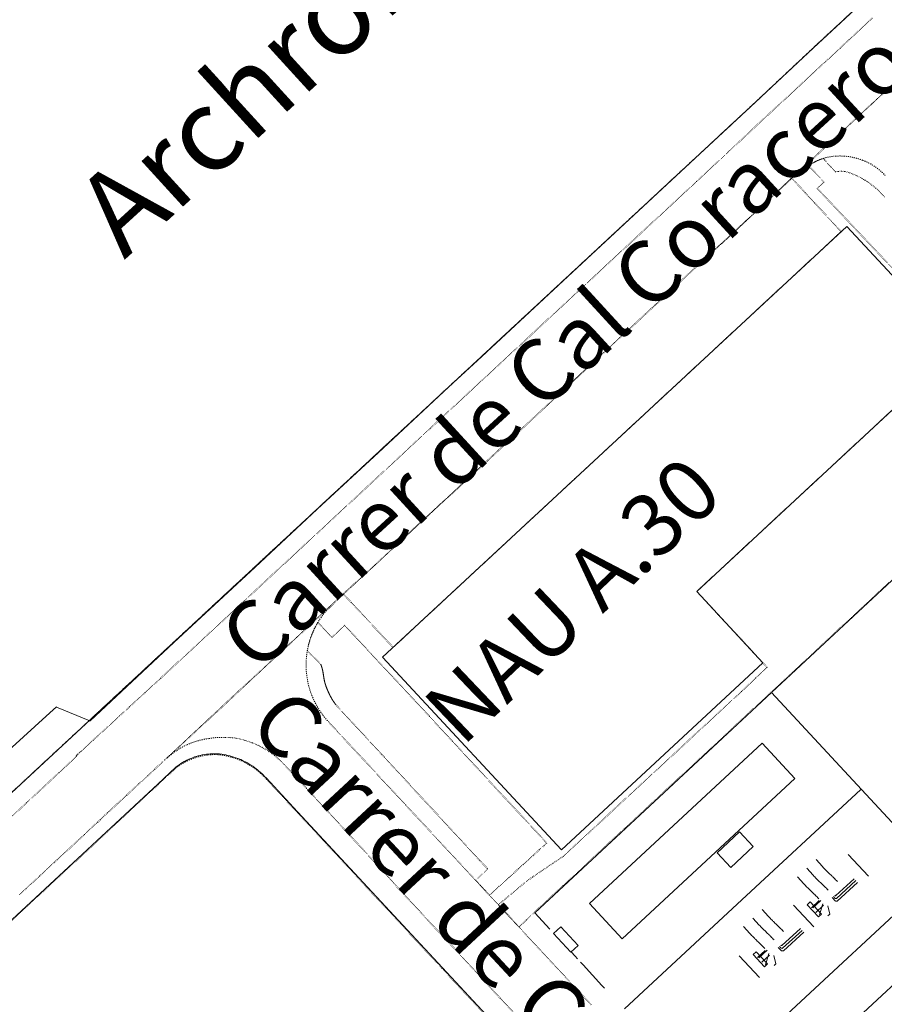
# Model space of a CAD drawing. Units: metres. Extents: x 420711 to 435887, y 4568715 to 4584672.
# Drawn here: x 427100 to 427308, y 4573848 to 4574085 of the extents above; entities that cross this region are included whole.
import ezdxf
from ezdxf.enums import TextEntityAlignment as Align

# ---------------------------------------------------------------- set-up
doc = ezdxf.new("R2010")
doc.units = ezdxf.units.M
doc.header["$MEASUREMENT"] = 0
doc.linetypes.add('DASHDOT', pattern=[1, 0.5, -0.25, 0, -0.25])
doc.linetypes.add('DOT', pattern=[0.25, 0, -0.25])
for name, color, linetype, lineweight in [('ADM_LIMIT_PORT', 4, 'DASHDOT', 0), ('ADM_ZONA_SERVEIS_FORATS', 6, 'Continuous', 0), ('CON_CANONADA', 6, 'Continuous', 0), ('CON_DIPOSIT', 6, 'Continuous', 0), ('CON_EDIFICACIO', 7, 'Continuous', 0), ('CON_TANCA', 1, 'Continuous', 0), ('TOP_ROTULACIO_CARRERS', 7, 'Continuous', 0), ('TOP_ROTULACIO_EDIFICACIONS', 7, 'Continuous', 0), ('TOP_ROTULACIO_ZONA_EXTERIOR_POR', 7, 'Continuous', 0), ('VIA_TRAM', 6, 'DOT', 0), ('VIA_TRAM_MANIOBRA', 6, 'DOT', 0), ('VIA_TRAM_SECUNDARI', 6, 'DOT', 0)]:
    doc.layers.add(name, color=color, linetype=linetype, lineweight=lineweight)
doc.styles.get("Standard").update_dxf_attribs({"font": 'arial.ttf'})

msp = doc.modelspace()

# ---------------------------------------------------------------- linework, layer by layer
at = {"layer": 'ADM_LIMIT_PORT', "linetype": 'DASHDOT'}
msp.add_lwpolyline([(427072.205258, 4573874.782453), (427276.891016, 4574064.839189), (427276.891016, 4574064.839189), (427276.944016, 4574064.888189), (427290.782136, 4574077.900104), (427301.76323, 4574088.087036), (427307.418279, 4574093.351001), (427318.658376, 4574103.851932), (427334.866516, 4574118.954832), (427346.107612, 4574129.408762), (427360.697738, 4574142.962672), (427377.187879, 4574158.25557), (427385.811954, 4574166.340517), (427395.242035, 4574175.088459), (427411.789177, 4574190.473357), (427420.150249, 4574198.302305), (427420.166254, 4574198.934306), (427420.378278, 4574202.053309), (427420.39828, 4574202.347309), (427420.360281, 4574202.38831), (427409.534353, 4574214.08241)], dxfattribs=at)
at = {"layer": 'ADM_ZONA_SERVEIS_FORATS', "linetype": 'Continuous', "flags": 128}
msp.add_lwpolyline([(427409.534353, 4574214.08241), (427420.360281, 4574202.38831), (427420.39828, 4574202.347309), (427420.378278, 4574202.053309), (427420.166254, 4574198.934306), (427420.150249, 4574198.302305), (427411.789177, 4574190.473357), (427395.242035, 4574175.088459), (427385.811954, 4574166.340517), (427377.187879, 4574158.25557), (427360.697738, 4574142.962672), (427346.107612, 4574129.408762), (427334.866516, 4574118.954832), (427318.658376, 4574103.851932), (427307.418279, 4574093.351001), (427301.76323, 4574088.087036), (427290.782136, 4574077.900104), (427276.944016, 4574064.888189), (427276.891016, 4574064.839189), (427072.205258, 4573874.782453)], dxfattribs=at)
at = {"layer": 'CON_CANONADA', "linetype": 'Continuous'}
for p, q in [((427292.19258, 4573872.783781), (427290.325564, 4573871.067792)), ((427290.643564, 4573871.01979), (427292.610581, 4573872.828777)), ((427293.071576, 4573872.047773), (427292.253554, 4573869.331775)), ((427293.222573, 4573871.664771), (427291.355557, 4573869.947783)), ((427279.227469, 4573860.792861), (427277.360453, 4573859.076872)), ((427277.678453, 4573859.02887), (427279.64547, 4573860.837858)), ((427280.257462, 4573859.673851), (427278.390446, 4573857.956863)), ((427280.106465, 4573860.056853), (427279.288443, 4573857.340855))]:
    msp.add_line(p, q, dxfattribs=at)
at = {"layer": 'CON_CANONADA', "linetype": 'Continuous', "flags": 128}
for points in [[(427291.418654, 4573882.638801), (427292.958644, 4573880.964787), (427292.958644, 4573880.964787), (427293.173642, 4573880.731785), (427293.365641, 4573880.530783), (427293.55864, 4573880.330782), (427293.728639, 4573880.16378), (427293.897638, 4573879.995779), (427294.039637, 4573879.856777), (427294.181636, 4573879.718776), (427294.296635, 4573879.607775), (427294.524634, 4573879.386773), (427294.754633, 4573879.166771), (427294.983631, 4573878.946769), (427295.21263, 4573878.726767), (427295.326629, 4573878.615766), (427295.468628, 4573878.476764), (427295.610628, 4573878.338763), (427295.779627, 4573878.170762), (427295.949626, 4573878.00376), (427296.141624, 4573877.802758), (427296.334623, 4573877.602756), (427296.550622, 4573877.369754)], [(427289.179635, 4573880.579815), (427290.719624, 4573878.905801), (427290.719624, 4573878.905801), (427290.934623, 4573878.672799), (427291.126622, 4573878.471797), (427291.319621, 4573878.271796), (427291.48962, 4573878.104794), (427291.658619, 4573877.936792), (427291.800618, 4573877.797791), (427291.942617, 4573877.65979), (427292.057616, 4573877.548789), (427292.285615, 4573877.327787), (427292.515614, 4573877.107785), (427292.744612, 4573876.887783), (427292.973611, 4573876.667781), (427293.08761, 4573876.556779), (427293.229609, 4573876.417778), (427293.371609, 4573876.279777), (427293.540608, 4573876.111775), (427293.710607, 4573875.944774), (427293.902605, 4573875.743772), (427294.095604, 4573875.54377), (427294.311603, 4573875.310768)], [(427286.940616, 4573878.520829), (427288.480605, 4573876.846815), (427288.480605, 4573876.846815), (427288.695604, 4573876.613813), (427288.887603, 4573876.412811), (427289.080601, 4573876.212809), (427289.2506, 4573876.045808), (427289.419599, 4573875.877806), (427289.561599, 4573875.738805), (427289.703598, 4573875.600804), (427289.818597, 4573875.489803), (427290.046596, 4573875.268801), (427290.276594, 4573875.048799), (427290.505593, 4573874.828796), (427290.734592, 4573874.608794), (427290.848591, 4573874.497793), (427290.99059, 4573874.358792), (427291.132589, 4573874.220791), (427291.301588, 4573874.052789), (427291.471587, 4573873.885788), (427291.663586, 4573873.684786), (427291.856585, 4573873.484784), (427292.072584, 4573873.251782)], [(427295.32559, 4573873.499758), (427296.056586, 4573872.704751), (427296.056586, 4573872.704751), (427296.061585, 4573872.698751), (427296.067585, 4573872.694751), (427296.074585, 4573872.689751), (427296.081585, 4573872.685751), (427296.088585, 4573872.682751), (427296.096585, 4573872.680751), (427296.103585, 4573872.678751), (427296.111585, 4573872.678751), (427296.111585, 4573872.678751), (427296.487586, 4573872.662748), (427296.487586, 4573872.662748), (427296.495586, 4573872.662748), (427296.502586, 4573872.663748), (427296.510586, 4573872.664748), (427296.518586, 4573872.667748), (427296.525586, 4573872.670747), (427296.532586, 4573872.674747), (427296.538586, 4573872.679747), (427296.544586, 4573872.684747), (427296.544586, 4573872.684747), (427301.423628, 4573877.170717)], [(427301.02563, 4573877.603721), (427296.362591, 4573873.31675), (427296.362591, 4573873.31675), (427296.356591, 4573873.31175), (427296.350591, 4573873.30775), (427296.343591, 4573873.30375), (427296.33659, 4573873.30075), (427296.32859, 4573873.29775), (427296.32059, 4573873.29675), (427296.31359, 4573873.29575), (427296.30559, 4573873.29575), (427296.30559, 4573873.29575), (427296.06859, 4573873.305752), (427296.06859, 4573873.305752), (427296.06059, 4573873.305752), (427296.05359, 4573873.307752), (427296.04559, 4573873.309752), (427296.03859, 4573873.312752), (427296.03159, 4573873.316752), (427296.02459, 4573873.321752), (427296.01859, 4573873.325752), (427296.01359, 4573873.331752), (427296.01359, 4573873.331752), (427295.614593, 4573873.765756)], [(427295.931596, 4573874.056754), (427295.997595, 4573873.983753), (427295.997595, 4573873.983753), (427296.002595, 4573873.977753), (427296.009595, 4573873.973753), (427296.015595, 4573873.968753), (427296.022595, 4573873.965753), (427296.030595, 4573873.962753), (427296.038595, 4573873.960753), (427296.045595, 4573873.958753), (427296.053595, 4573873.958753), (427296.053595, 4573873.958753), (427296.151595, 4573873.954752), (427296.151595, 4573873.954752), (427296.167595, 4573873.953752), (427296.182595, 4573873.959752), (427296.190595, 4573873.962752), (427296.197595, 4573873.966752), (427296.203595, 4573873.970752), (427296.209595, 4573873.975752), (427296.209595, 4573873.975752), (427300.626633, 4573878.037725)], [(427278.453543, 4573870.647882), (427279.993533, 4573868.973867), (427279.993533, 4573868.973867), (427280.208531, 4573868.740865), (427280.40053, 4573868.539864), (427280.593529, 4573868.339862), (427280.763528, 4573868.17286), (427280.932527, 4573868.004859), (427281.074526, 4573867.865857), (427281.216525, 4573867.727856), (427281.331524, 4573867.616855), (427281.559523, 4573867.395853), (427281.789522, 4573867.175851), (427282.01852, 4573866.955849), (427282.247519, 4573866.735847), (427282.361518, 4573866.624846), (427282.503517, 4573866.485844), (427282.645517, 4573866.347843), (427282.814516, 4573866.179842), (427282.984515, 4573866.01284), (427283.176513, 4573865.811838), (427283.369512, 4573865.611837), (427283.585511, 4573865.378835)], [(427294.274574, 4573871.561763), (427294.73056, 4573869.555756), (427294.290556, 4573869.149759)], [(427276.214524, 4573868.588895), (427277.754513, 4573866.914881), (427277.754513, 4573866.914881), (427277.969512, 4573866.681879), (427278.161511, 4573866.480877), (427278.35451, 4573866.280876), (427278.524509, 4573866.113874), (427278.693508, 4573865.945873), (427278.835507, 4573865.806871), (427278.977506, 4573865.66887), (427279.092505, 4573865.557869), (427279.320504, 4573865.336867), (427279.550503, 4573865.116865), (427279.779501, 4573864.896863), (427280.0085, 4573864.676861), (427280.122499, 4573864.56586), (427280.264498, 4573864.426858), (427280.406498, 4573864.288857), (427280.575497, 4573864.120855), (427280.745496, 4573863.953854), (427280.937494, 4573863.752852), (427281.130493, 4573863.55285), (427281.346492, 4573863.319848)], [(427273.975505, 4573866.529909), (427275.515494, 4573864.855895), (427275.515494, 4573864.855895), (427275.730493, 4573864.622893), (427275.922492, 4573864.421891), (427276.11549, 4573864.221889), (427276.285489, 4573864.054888), (427276.454488, 4573863.886886), (427276.596488, 4573863.747885), (427276.738487, 4573863.609884), (427276.853486, 4573863.498883), (427277.081485, 4573863.277881), (427277.311483, 4573863.057879), (427277.540482, 4573862.837877), (427277.769481, 4573862.617874), (427277.88348, 4573862.506873), (427278.025479, 4573862.367872), (427278.167479, 4573862.229871), (427278.336477, 4573862.061869), (427278.506476, 4573861.894868), (427278.698475, 4573861.693866), (427278.891474, 4573861.493864), (427279.107473, 4573861.260862)], [(427282.360479, 4573861.508838), (427283.091475, 4573860.713831), (427283.091475, 4573860.713831), (427283.096475, 4573860.707831), (427283.102474, 4573860.703831), (427283.109474, 4573860.698831), (427283.116474, 4573860.694831), (427283.123474, 4573860.691831), (427283.131474, 4573860.689831), (427283.138474, 4573860.687831), (427283.146474, 4573860.687831), (427283.146474, 4573860.687831), (427283.522475, 4573860.671828), (427283.522475, 4573860.671828), (427283.530475, 4573860.671828), (427283.537475, 4573860.672828), (427283.545475, 4573860.673828), (427283.553475, 4573860.676828), (427283.560475, 4573860.679828), (427283.567475, 4573860.683828), (427283.573475, 4573860.688828), (427283.579475, 4573860.693827), (427283.579475, 4573860.693827), (427288.458517, 4573865.179797)], [(427288.060519, 4573865.612801), (427283.39748, 4573861.32583), (427283.39748, 4573861.32583), (427283.39148, 4573861.32083), (427283.38548, 4573861.31683), (427283.37848, 4573861.31283), (427283.37148, 4573861.30983), (427283.363479, 4573861.30683), (427283.355479, 4573861.30583), (427283.348479, 4573861.30483), (427283.340479, 4573861.30483), (427283.340479, 4573861.30483), (427283.103479, 4573861.314832), (427283.103479, 4573861.314832), (427283.095479, 4573861.314832), (427283.088479, 4573861.316832), (427283.080479, 4573861.318832), (427283.073479, 4573861.321832), (427283.066479, 4573861.325832), (427283.059479, 4573861.330832), (427283.053479, 4573861.334832), (427283.048479, 4573861.340832), (427283.048479, 4573861.340832), (427282.649482, 4573861.774836)], [(427282.966485, 4573862.065834), (427283.032484, 4573861.992834), (427283.032484, 4573861.992834), (427283.037484, 4573861.986834), (427283.044484, 4573861.982833), (427283.050484, 4573861.977833), (427283.057484, 4573861.974833), (427283.065484, 4573861.971833), (427283.073484, 4573861.969833), (427283.080484, 4573861.967833), (427283.088484, 4573861.967833), (427283.088484, 4573861.967833), (427283.186484, 4573861.963832), (427283.186484, 4573861.963832), (427283.202484, 4573861.962832), (427283.217484, 4573861.968832), (427283.225484, 4573861.971832), (427283.232484, 4573861.975832), (427283.238484, 4573861.979832), (427283.244484, 4573861.984832), (427283.244484, 4573861.984832), (427287.661522, 4573866.046805)], [(427281.309463, 4573859.570843), (427281.765449, 4573857.564836), (427281.325445, 4573857.158839)]]:
    msp.add_lwpolyline(points, dxfattribs=at)
at = {"layer": 'CON_DIPOSIT', "linetype": 'Continuous', "flags": 128}
for points in [[(427292.00055, 4573868.873776), (427289.307568, 4573871.801801), (427290.037575, 4573872.472796), (427292.730556, 4573869.544772), (427292.00055, 4573868.873776)], [(427279.035439, 4573856.882856), (427276.342457, 4573859.810881), (427277.072464, 4573860.481877), (427279.765445, 4573857.553852), (427279.035439, 4573856.882856)]]:
    msp.add_lwpolyline(points, close=True, dxfattribs=at)
at = {"layer": 'CON_EDIFICACIO', "linetype": 'Continuous', "flags": 128}
for points in [[(427337.926541, 4573990.037612), (427328.850463, 4573981.580668), (427315.440552, 4573996.064792), (427262.7381, 4573947.134117), (427278.660994, 4573929.98297), (427230.196578, 4573884.98727), (427187.196864, 4573931.302666), (427298.820822, 4574034.937977), (427325.897642, 4574005.773727), (427324.51363, 4574004.487736), (427337.926541, 4573990.037612)], [(427278.458847, 4573910.667942), (427286.325794, 4573902.16287), (427244.818438, 4573863.598126), (427236.93949, 4573872.103199), (427278.458847, 4573910.667942)], [(427267.66263, 4573884.305984), (427273.030677, 4573889.344951), (427276.318655, 4573885.812921), (427270.951608, 4573880.784954), (427267.66263, 4573884.305984)], [(427272.157255, 4573833.987873), (427310.117581, 4573869.249639), (427318.388526, 4573860.310563), (427280.409199, 4573825.035797), (427272.123254, 4573833.956874), (427272.157255, 4573833.987873)], [(427230.105437, 4573866.466242), (427234.212409, 4573861.999204), (427232.455394, 4573860.380215), (427228.314422, 4573864.847253), (427230.105437, 4573866.466242)]]:
    msp.add_lwpolyline(points, close=True, dxfattribs=at)
at = {"layer": 'CON_TANCA', "linetype": 'Continuous'}
for p, q in [((427357.237602, 4573994.125472), (427280.810943, 4573922.885943)), ((427304.007643, 4573878.6527), (427299.111675, 4573883.906745)), ((427286.032563, 4573871.711826), (427290.92353, 4573866.461781)), ((427233.499389, 4573859.403205), (427232.533395, 4573860.452214)), ((427234.115384, 4573858.7472), (427233.499389, 4573859.403205)), ((427234.79838, 4573858.007194), (427235.406376, 4573857.342188)), ((427272.96045, 4573859.530906), (427277.869418, 4573854.296861)), ((427239.958345, 4573852.405146), (427235.406376, 4573857.342188)), ((427239.958345, 4573852.405146), (427240.574341, 4573851.74914))]:
    msp.add_line(p, q, dxfattribs=at)
at = {"layer": 'CON_TANCA', "linetype": 'Continuous', "flags": 128}
for points in [[(427276.891016, 4574064.839189), (427276.944016, 4574064.888189), (427290.782136, 4574077.900104), (427301.76323, 4574088.087036), (427307.418279, 4574093.351001), (427318.658376, 4574103.851932), (427334.866516, 4574118.954832), (427346.107612, 4574129.408762), (427360.697738, 4574142.962672), (427377.187879, 4574158.25557), (427385.811954, 4574166.340517), (427395.242035, 4574175.088459), (427411.789177, 4574190.473357), (427420.150249, 4574198.302305), (427420.166254, 4574198.934306), (427420.378278, 4574202.053309), (427420.39828, 4574202.347309), (427420.360281, 4574202.38831), (427409.534353, 4574214.08241)], [(427272.532978, 4574060.793216), (427231.729628, 4574022.869468), (427211.11945, 4574003.681595), (427203.173382, 4573996.310644), (427194.607308, 4573988.346697), (427186.235236, 4573980.565749), (427171.52911, 4573966.903839), (427156.562981, 4573952.988932), (427137.067814, 4573934.867052), (427116.92264, 4573916.055176), (427116.87564, 4573916.011177), (427108.867653, 4573919.342242), (427108.808653, 4573919.367243), (427107.26664, 4573917.966253), (427097.299556, 4573908.896314)], [(427227.468429, 4573865.915261), (427223.818453, 4573869.871295), (427256.00773, 4573899.817096), (427280.724943, 4573922.803944), (427302.357799, 4573899.532744)], [(427246.996017, 4573807.770024), (427166.74455, 4573894.132765), (427159.2106, 4573902.275834), (427158.872603, 4573902.643838), (427158.524605, 4573903.002841), (427158.165607, 4573903.351844), (427157.797609, 4573903.689847), (427157.420611, 4573904.017851), (427157.033613, 4573904.333854), (427156.808614, 4573904.510856), (427156.408615, 4573904.80986), (427155.999617, 4573905.097863), (427155.582618, 4573905.373867), (427155.15862, 4573905.63887), (427154.727621, 4573905.890874), (427154.288622, 4573906.129878), (427154.034623, 4573906.26188), (427153.585624, 4573906.481884), (427153.130624, 4573906.688887), (427152.669625, 4573906.883891), (427152.203626, 4573907.064895), (427151.732626, 4573907.232899), (427151.256627, 4573907.386903), (427150.982627, 4573907.467905), (427150.501627, 4573907.600909), (427150.015627, 4573907.720913), (427149.526628, 4573907.825916), (427149.035627, 4573907.91792), (427148.541627, 4573907.995924), (427148.045627, 4573908.058928), (427147.761627, 4573908.08893), (427147.262626, 4573908.110934), (427146.762626, 4573908.116938), (427146.262625, 4573908.104942), (427145.762624, 4573908.076945), (427145.264623, 4573908.032949), (427144.858622, 4573907.983952), (427144.36362, 4573907.909956), (427143.872619, 4573907.818959), (427143.384617, 4573907.712963), (427142.899616, 4573907.589966), (427142.418614, 4573907.45097), (427142.029612, 4573907.324973), (427141.55861, 4573907.156976), (427141.093608, 4573906.973979), (427140.634606, 4573906.776982), (427140.181604, 4573906.562985), (427139.737601, 4573906.333988), (427139.5566, 4573906.23599), (427139.122598, 4573905.987993), (427138.698595, 4573905.723995), (427138.281592, 4573905.447998), (427137.478586, 4573904.853003), (427133.162549, 4573900.80703), (427067.572986, 4573839.863435)], [(427245.415311, 4573846.754096), (427252.208369, 4573853.071054), (427272.467543, 4573871.906929), (427302.197799, 4573899.544745)], [(427302.357799, 4573899.532744), (427334.717584, 4573864.666446), (427333.597574, 4573863.596452)]]:
    msp.add_lwpolyline(points, dxfattribs=at)
at = {"layer": 'VIA_TRAM', "linetype": 'DOT'}
msp.add_lwpolyline([(427092.186196, 4573862.534282), (427133.257548, 4573900.704029), (427137.607586, 4573904.713002), (427138.415591, 4573905.300997), (427138.834594, 4573905.573994), (427139.261597, 4573905.833991), (427139.697599, 4573906.078988), (427139.8796, 4573906.174987), (427140.325603, 4573906.399984), (427140.779605, 4573906.609981), (427141.240607, 4573906.803978), (427141.707609, 4573906.982974), (427142.179611, 4573907.146971), (427142.569613, 4573907.268968), (427143.051614, 4573907.403965), (427143.537616, 4573907.522961), (427144.026618, 4573907.624958), (427144.518619, 4573907.711954), (427145.01362, 4573907.781951), (427145.420621, 4573907.826948), (427145.918622, 4573907.866944), (427146.418623, 4573907.89094), (427146.918624, 4573907.897936), (427147.418625, 4573907.887933), (427147.917625, 4573907.861929), (427148.201626, 4573907.829926), (427148.696626, 4573907.761923), (427149.190626, 4573907.679919), (427149.680626, 4573907.583915), (427150.168626, 4573907.474911), (427150.653626, 4573907.350907), (427151.133625, 4573907.213903), (427151.406625, 4573907.129901), (427151.881625, 4573906.971897), (427152.350624, 4573906.799893), (427152.815623, 4573906.61489), (427153.274623, 4573906.416886), (427153.727622, 4573906.205882), (427154.174621, 4573905.981878), (427154.42762, 4573905.847876), (427154.864619, 4573905.604873), (427155.293618, 4573905.348869), (427155.715616, 4573905.080865), (427156.130615, 4573904.800862), (427156.536613, 4573904.509858), (427156.934611, 4573904.206855), (427157.15761, 4573904.028853), (427157.541609, 4573903.708849), (427157.916607, 4573903.377846), (427158.281605, 4573903.036843), (427158.637602, 4573902.684839), (427158.9826, 4573902.322836), (427159.317598, 4573901.951833), (427172.018514, 4573888.280716), (427177.985474, 4573881.847661), (427187.62241, 4573871.496572), (427201.522317, 4573856.505444), (427211.343252, 4573845.942353)], dxfattribs=at)
at = {"layer": 'VIA_TRAM_MANIOBRA', "linetype": 'DOT'}
for points in [[(427316.636717, 4574017.556816), (427291.693881, 4574044.098045), (427293.332895, 4574045.566035), (427289.627919, 4574049.517069), (427289.627919, 4574049.517069), (427289.589919, 4574049.558069), (427289.817921, 4574049.697068), (427290.041922, 4574049.829066), (427290.217923, 4574049.932065), (427290.442924, 4574050.060064), (427290.680926, 4574050.193062), (427291.030928, 4574050.38206), (427291.216929, 4574050.480059), (427291.44693, 4574050.597057), (427291.662931, 4574050.698055), (427291.899932, 4574050.808054), (427292.142933, 4574050.909052), (427292.360934, 4574051.000051), (427292.577935, 4574051.081049), (427292.829936, 4574051.174047), (427293.117937, 4574051.267045), (427293.516935, 4574050.838042), (427293.984932, 4574050.334037), (427295.081924, 4574049.152027), (427296.109918, 4574048.044018), (427296.78492, 4574048.169013), (427297.519921, 4574048.207007), (427298.502922, 4574048.125), (427299.560921, 4574047.810991), (427301.406918, 4574047.036976), (427301.712917, 4574046.875973), (427301.996917, 4574046.725971), (427302.542915, 4574046.436966), (427302.864914, 4574046.249964), (427303.062914, 4574046.134962), (427303.249913, 4574046.02696), (427303.692912, 4574045.743957), (427304.22691, 4574045.356952), (427304.873907, 4574044.886946), (427305.821903, 4574044.118938), (427306.088901, 4574043.901936), (427306.118901, 4574043.877935), (427307.925889, 4574041.929919)], [(427308.941187, 4573949.25677), (427299.038101, 4573940.025831), (427294.698064, 4573935.979858), (427284.762979, 4573926.718919), (427277.100913, 4573919.582966), (427269.237845, 4573912.271015), (427261.309777, 4573904.899064), (427252.823704, 4573897.008116), (427245.289639, 4573890.003163), (427236.12656, 4573881.482219), (427230.566512, 4573876.312254), (427227.245484, 4573873.224274), (427225.150466, 4573871.275287), (427223.648453, 4573869.879296), (427221.746437, 4573868.095308), (427219.992421, 4573866.451319), (427216.698443, 4573870.012349), (427216.059448, 4573870.703355), (427215.504451, 4573871.30236), (427215.049454, 4573871.795364), (427215.084455, 4573871.824364), (427221.732507, 4573877.357322), (427223.321518, 4573878.498312), (427230.629567, 4573883.417264), (427237.769628, 4573890.02022), (427246.497702, 4573898.105166), (427255.721781, 4573906.615109), (427264.454856, 4573914.700055), (427273.534934, 4573923.103999), (427276.977964, 4573926.378978), (427279.683987, 4573928.876961), (427278.689994, 4573929.95197), (427278.660994, 4573929.98297), (427278.021998, 4573930.670976), (427275.066018, 4573933.855004), (427269.275056, 4573940.093057), (427265.296083, 4573944.379094), (427262.7381, 4573947.134117), (427287.27131, 4573969.911966), (427309.460501, 4573990.510829)]]:
    msp.add_lwpolyline(points, dxfattribs=at)
for points in [[(427177.797965, 4573946.517761), (427177.984967, 4573946.70576), (427178.020967, 4573946.741759), (427185.806033, 4573953.863711), (427192.813094, 4573960.445668), (427198.442142, 4573965.662633), (427208.972232, 4573975.376568), (427219.340321, 4573985.002504), (427229.192405, 4573994.122443), (427238.823488, 4574003.115384), (427252.017601, 4574015.327302), (427263.346699, 4574025.871233), (427273.302784, 4574035.050171), (427285.480889, 4574046.432096), (427285.58389, 4574046.527095), (427286.328885, 4574045.721088), (427288.843868, 4574043.002065), (427291.142853, 4574040.514044), (427297.463811, 4574033.677986), (427288.758736, 4574025.596039), (427279.152653, 4574016.677099), (427270.521579, 4574008.664152), (427259.765487, 4573998.677218), (427250.280405, 4573989.872277), (427241.937334, 4573982.125328), (427233.288259, 4573974.095382), (427222.502167, 4573964.080448), (427214.258096, 4573956.427499), (427204.130009, 4573947.023562), (427192.679911, 4573936.393633), (427189.757886, 4573933.681651), (427181.421941, 4573942.628727), (427179.664952, 4573944.514744), (427178.50396, 4573945.759754), (427177.797965, 4573946.517761)], [(427169.139848, 4573932.933806), (427169.222852, 4573933.390806), (427169.43986, 4573934.364806), (427169.673866, 4573935.186805), (427170.029875, 4573936.262804), (427170.373882, 4573937.141803), (427170.81389, 4573938.122801), (427171.301898, 4573939.067799), (427171.608903, 4573939.607797), (427171.663904, 4573939.695797), (427171.740903, 4573939.611796), (427175.029881, 4573936.052766), (427178.083908, 4573939.002747), (427183.641871, 4573933.044696), (427192.215815, 4573923.863617), (427198.474773, 4573917.099559), (427204.024736, 4573911.102508), (427209.239701, 4573905.46846), (427214.007669, 4573900.315416), (427219.019636, 4573894.900369), (427223.810604, 4573889.722325), (427226.677585, 4573886.624299), (427226.06058, 4573886.061303), (427224.87457, 4573884.98031), (427223.393557, 4573883.629319), (427222.179547, 4573882.522327), (427220.984537, 4573881.433334), (427219.834527, 4573880.384341), (427218.751518, 4573879.396348), (427217.601508, 4573878.347355), (427216.309497, 4573877.170363), (427215.209488, 4573876.16737), (427214.413481, 4573875.441375), (427212.923468, 4573874.082384), (427210.627484, 4573876.551405), (427209.589491, 4573877.664415), (427212.467516, 4573880.398397), (427212.336517, 4573880.550398), (427210.523529, 4573882.512415), (427187.585682, 4573907.332627), (427186.956686, 4573908.013633), (427176.043759, 4573919.822733), (427176.02476, 4573919.846734), (427176.00576, 4573919.870734), (427175.98776, 4573919.895734), (427175.96876, 4573919.919734), (427175.94976, 4573919.943734), (427175.93176, 4573919.968735), (427175.91276, 4573919.992735), (427175.894761, 4573920.016735), (427175.875761, 4573920.041735), (427175.857761, 4573920.065735), (427175.839761, 4573920.090735), (427175.820761, 4573920.114736), (427175.802761, 4573920.139736), (427175.784762, 4573920.163736), (427175.766762, 4573920.188736), (427175.748762, 4573920.213736), (427175.730762, 4573920.237737), (427175.712762, 4573920.262737), (427175.694762, 4573920.287737), (427175.676763, 4573920.312737), (427175.658763, 4573920.337737), (427175.641763, 4573920.361737), (427175.623763, 4573920.386738), (427175.605763, 4573920.411738), (427175.588763, 4573920.436738), (427175.570763, 4573920.461738), (427175.553764, 4573920.486738), (427175.536764, 4573920.511738), (427175.518764, 4573920.536739), (427175.501764, 4573920.562739), (427175.484764, 4573920.587739), (427175.467764, 4573920.612739), (427175.450765, 4573920.637739), (427175.433765, 4573920.663739), (427175.416765, 4573920.68874), (427175.399765, 4573920.71374), (427175.382765, 4573920.73974), (427175.365765, 4573920.76474), (427175.349766, 4573920.79074), (427175.332766, 4573920.81574), (427175.315766, 4573920.841741), (427175.299766, 4573920.866741), (427175.283766, 4573920.892741), (427175.266766, 4573920.918741), (427175.250767, 4573920.943741), (427175.234767, 4573920.969741), (427175.217767, 4573920.995742), (427175.201767, 4573921.021742), (427175.185767, 4573921.047742), (427175.169768, 4573921.073742), (427175.153768, 4573921.099742), (427175.137768, 4573921.125742), (427175.121768, 4573921.151743), (427175.106768, 4573921.177743), (427175.090768, 4573921.203743), (427175.074769, 4573921.229743), (427175.059769, 4573921.256743), (427175.043769, 4573921.282743), (427175.028769, 4573921.308743), (427175.012769, 4573921.335744), (427174.997769, 4573921.361744), (427174.98277, 4573921.388744), (427174.96677, 4573921.414744), (427174.95177, 4573921.441744), (427174.93677, 4573921.467744), (427174.92177, 4573921.494745), (427174.906771, 4573921.520745), (427174.891771, 4573921.547745), (427174.876771, 4573921.574745), (427174.861771, 4573921.600745), (427174.846771, 4573921.627745), (427174.832771, 4573921.654745), (427174.817772, 4573921.681746), (427174.802772, 4573921.708746), (427174.788772, 4573921.735746), (427174.773772, 4573921.761746), (427174.759772, 4573921.788746), (427174.744773, 4573921.815746), (427174.730773, 4573921.842747), (427174.716773, 4573921.869747), (427174.701773, 4573921.896747), (427174.687773, 4573921.924747), (427174.673773, 4573921.951747), (427174.659774, 4573921.978747), (427174.645774, 4573922.005747), (427174.631774, 4573922.032748), (427174.617774, 4573922.060748), (427174.603774, 4573922.087748), (427174.589775, 4573922.114748), (427174.575775, 4573922.141748), (427174.562775, 4573922.169748), (427174.548775, 4573922.196748), (427174.534775, 4573922.224749), (427174.520775, 4573922.251749), (427174.507776, 4573922.278749), (427174.493776, 4573922.306749), (427174.480776, 4573922.333749), (427174.466776, 4573922.361749), (427174.453776, 4573922.389749), (427174.439777, 4573922.41675), (427174.426777, 4573922.44475), (427174.413777, 4573922.47175), (427174.399777, 4573922.49975), (427174.386777, 4573922.52775), (427174.373778, 4573922.55475), (427174.360778, 4573922.58275), (427174.347778, 4573922.610751), (427174.334778, 4573922.638751), (427174.321778, 4573922.665751), (427174.308779, 4573922.693751), (427174.295779, 4573922.721751), (427174.282779, 4573922.749751), (427174.269779, 4573922.777751), (427174.256779, 4573922.804752), (427174.243779, 4573922.832752), (427174.23078, 4573922.860752), (427174.21878, 4573922.888752), (427174.20578, 4573922.916752), (427174.19278, 4573922.944752), (427174.17978, 4573922.972752), (427174.167781, 4573923.000753), (427174.154781, 4573923.028753), (427174.142781, 4573923.056753), (427174.131781, 4573923.080753), (427174.120781, 4573923.104753), (427174.109782, 4573923.128753), (427174.099782, 4573923.152753), (427174.088782, 4573923.176753), (427174.078782, 4573923.200754), (427174.067782, 4573923.224754), (427174.057782, 4573923.248754), (427174.046783, 4573923.272754), (427174.036783, 4573923.296754), (427174.025783, 4573923.320754), (427174.015783, 4573923.344754), (427174.004783, 4573923.368754), (427173.994783, 4573923.392754), (427173.984784, 4573923.416755), (427173.973784, 4573923.440755), (427173.963784, 4573923.464755), (427173.953784, 4573923.488755), (427173.942784, 4573923.512755), (427173.932784, 4573923.536755), (427173.922785, 4573923.561755), (427173.912785, 4573923.585755), (427173.902785, 4573923.609756), (427173.892785, 4573923.633756), (427173.882785, 4573923.657756), (427173.872785, 4573923.682756), (427173.862786, 4573923.706756), (427173.852786, 4573923.730756), (427173.842786, 4573923.754756), (427173.832786, 4573923.778756), (427173.822786, 4573923.803756), (427173.813786, 4573923.827757), (427173.803787, 4573923.851757), (427173.793787, 4573923.876757), (427173.784787, 4573923.900757), (427173.774787, 4573923.924757), (427173.764787, 4573923.949757), (427173.755787, 4573923.973757), (427173.745788, 4573923.997757), (427173.736788, 4573924.022757), (427173.727788, 4573924.046757), (427173.717788, 4573924.071758), (427173.708788, 4573924.095758), (427173.699788, 4573924.120758), (427173.690789, 4573924.144758), (427173.680789, 4573924.169758), (427173.671789, 4573924.193758), (427173.662789, 4573924.218758), (427173.653789, 4573924.242758), (427173.644789, 4573924.267758), (427173.63579, 4573924.291759), (427173.62679, 4573924.316759), (427173.61879, 4573924.340759), (427173.60979, 4573924.365759), (427173.60079, 4573924.390759), (427173.59179, 4573924.414759), (427173.583791, 4573924.439759), (427173.574791, 4573924.464759), (427173.566791, 4573924.488759), (427173.557791, 4573924.513759), (427173.549791, 4573924.53876), (427173.540792, 4573924.56376), (427173.532792, 4573924.58776), (427173.524792, 4573924.61276), (427173.516792, 4573924.63776), (427173.508792, 4573924.66276), (427173.500792, 4573924.68676), (427173.492793, 4573924.71176), (427173.484793, 4573924.73676), (427173.476793, 4573924.76176), (427173.468793, 4573924.786761), (427173.460793, 4573924.811761), (427173.452793, 4573924.836761), (427173.445794, 4573924.861761), (427173.437794, 4573924.886761), (427173.430794, 4573924.911761), (427173.422794, 4573924.935761), (427173.415794, 4573924.960761), (427173.407795, 4573924.986761), (427173.400795, 4573925.011761), (427173.393795, 4573925.036762), (427173.386795, 4573925.061762), (427173.379795, 4573925.086762), (427173.372795, 4573925.111762), (427173.365796, 4573925.136762), (427173.358796, 4573925.161762), (427173.351796, 4573925.186762), (427173.344796, 4573925.211762), (427173.338796, 4573925.237762), (427173.331797, 4573925.262762), (427173.325797, 4573925.287762), (427173.318797, 4573925.312763), (427173.312797, 4573925.338763), (427173.306797, 4573925.363763), (427173.299797, 4573925.388763), (427173.293798, 4573925.413763), (427173.286798, 4573925.446763), (427173.278798, 4573925.478763), (427173.270798, 4573925.510763), (427173.263799, 4573925.542763), (427173.256799, 4573925.575763), (427173.249799, 4573925.607764), (427173.242799, 4573925.639764), (427173.235799, 4573925.672764), (427173.2288, 4573925.704764), (427173.2218, 4573925.736764), (427173.2158, 4573925.769764), (427173.2088, 4573925.801764), (427173.201801, 4573925.834764), (427173.195801, 4573925.866764), (427173.189801, 4573925.899764), (427173.183801, 4573925.931765), (427173.176802, 4573925.964765), (427173.170802, 4573925.996765), (427173.164802, 4573926.029765), (427173.158802, 4573926.062765), (427173.153803, 4573926.094765), (427173.147803, 4573926.127765), (427173.141803, 4573926.159765), (427173.135803, 4573926.192765), (427173.130804, 4573926.225765), (427173.124804, 4573926.257765), (427173.119804, 4573926.290766), (427173.113804, 4573926.323766), (427173.108804, 4573926.356766), (427173.103805, 4573926.388766), (427173.097805, 4573926.421766), (427173.092805, 4573926.454766), (427173.087805, 4573926.487766), (427173.082806, 4573926.519766), (427173.076806, 4573926.552766), (427173.071806, 4573926.585766), (427173.066806, 4573926.618766), (427173.061807, 4573926.651767), (427173.056807, 4573926.683767), (427173.051807, 4573926.716767), (427173.046807, 4573926.749767), (427173.041808, 4573926.782767), (427173.036808, 4573926.815767), (427173.031808, 4573926.848767), (427173.026808, 4573926.880767), (427173.021809, 4573926.913767), (427173.016809, 4573926.946767), (427173.011809, 4573926.979767), (427173.006809, 4573927.012767), (427173.00181, 4573927.045768), (427172.99681, 4573927.077768), (427172.99181, 4573927.110768), (427172.98681, 4573927.143768), (427172.980811, 4573927.176768), (427172.975811, 4573927.209768), (427172.970811, 4573927.241768), (427172.965811, 4573927.274768), (427172.960811, 4573927.307768), (427172.955812, 4573927.340768), (427172.949812, 4573927.373768), (427172.944812, 4573927.405769), (427172.939812, 4573927.438769), (427172.934813, 4573927.471769), (427172.928813, 4573927.504769), (427172.923813, 4573927.536769), (427172.917813, 4573927.569769), (427172.912814, 4573927.602769), (427172.906814, 4573927.634769), (427172.900814, 4573927.667769), (427172.895814, 4573927.700769), (427172.889815, 4573927.732769), (427172.883815, 4573927.76577), (427172.877815, 4573927.79877), (427172.871815, 4573927.83077), (427172.865816, 4573927.86377), (427172.859816, 4573927.89577), (427172.853816, 4573927.92877), (427172.847816, 4573927.96077), (427172.840817, 4573927.99377), (427172.834817, 4573928.02577), (427172.827817, 4573928.05877), (427172.821817, 4573928.090771), (427172.814817, 4573928.122771), (427172.807818, 4573928.155771), (427172.800818, 4573928.187771), (427172.793818, 4573928.219771), (427172.786818, 4573928.252771), (427172.779819, 4573928.284771), (427172.771819, 4573928.316771), (427172.764819, 4573928.348771), (427172.756819, 4573928.381771), (427172.74982, 4573928.413772), (427172.74182, 4573928.445772), (427172.73382, 4573928.477772), (427172.72582, 4573928.509772), (427172.71782, 4573928.541772), (427172.709821, 4573928.573772), (427172.700821, 4573928.605772), (427172.692821, 4573928.637772), (427172.683821, 4573928.669772), (427172.677822, 4573928.692773), (427172.670822, 4573928.715773), (427172.664822, 4573928.738773), (427172.657822, 4573928.761773), (427172.650822, 4573928.784773), (427172.644822, 4573928.807773), (427172.637823, 4573928.830773), (427172.630823, 4573928.853773), (427172.623823, 4573928.876773), (427172.616823, 4573928.899773), (427172.609823, 4573928.922773), (427172.602823, 4573928.944773), (427172.595824, 4573928.967774), (427172.588824, 4573928.990774), (427172.580824, 4573929.013774), (427172.573824, 4573929.036774), (427172.566824, 4573929.059774), (427172.558824, 4573929.081774), (427172.551825, 4573929.104774), (427172.543825, 4573929.127774), (427172.536825, 4573929.150774), (427172.528825, 4573929.172774), (427172.521825, 4573929.195774), (427172.513825, 4573929.218775), (427172.505825, 4573929.241775), (427172.497826, 4573929.263775), (427172.490826, 4573929.286775), (427172.482826, 4573929.309775), (427172.474826, 4573929.331775), (427172.466826, 4573929.354775), (427172.458826, 4573929.377775), (427172.450827, 4573929.400775), (427172.442827, 4573929.422775), (427172.434827, 4573929.445776), (427172.426827, 4573929.467776), (427172.418827, 4573929.490776), (427172.410827, 4573929.513776), (427172.402828, 4573929.535776), (427172.394828, 4573929.558776), (427172.386828, 4573929.581776), (427172.378828, 4573929.603776), (427169.449846, 4573932.556803), (427169.129848, 4573932.878806), (427169.139848, 4573932.933806)]]:
    msp.add_lwpolyline(points, close=True, dxfattribs=at)
at = {"layer": 'VIA_TRAM_SECUNDARI', "linetype": 'DOT'}
for points in [[(427094.866409, 4573890.062304), (427101.599466, 4573896.277262), (427109.503534, 4573903.619214), (427113.520569, 4573907.351189), (427113.70657, 4573907.523188), (427113.523571, 4573907.680189), (427113.566571, 4573907.696189), (427113.728573, 4573907.826188), (427113.782573, 4573907.868188), (427113.985575, 4573908.043186), (427114.178576, 4573908.210185), (427114.395578, 4573908.396184), (427114.571579, 4573908.548183), (427114.744581, 4573908.696182), (427114.964583, 4573908.89918), (427116.250594, 4573910.091172), (427117.641605, 4573911.363164), (427120.942634, 4573914.393143), (427124.01066, 4573917.208124), (427126.39568, 4573919.39811), (427130.141712, 4573922.834086), (427133.915744, 4573926.297063), (427175.501101, 4573964.840806), (427198.7343, 4573986.422663), (427241.614668, 4574026.169398), (427262.719849, 4574045.731268), (427270.325914, 4574052.838221), (427275.675961, 4574057.836188), (427279.820996, 4574061.681162), (427290.79709, 4574071.860094), (427293.785116, 4574074.633076), (427297.197145, 4574077.790055), (427299.465165, 4574079.917041), (427305.102213, 4574085.167006)], [(427316.020151, 4574074.768907), (427285.507889, 4574046.457096), (427273.302784, 4574035.050171), (427263.346699, 4574025.871233), (427252.017601, 4574015.327302), (427238.823488, 4574003.115384), (427229.192405, 4573994.122443), (427219.340321, 4573985.009504), (427208.972232, 4573975.376568), (427198.442142, 4573965.662633), (427192.813094, 4573960.445668), (427185.806033, 4573953.863711), (427178.020967, 4573946.741759), (427177.766965, 4573946.486761), (427177.578963, 4573946.316762), (427177.139959, 4573945.914765), (427176.567954, 4573945.388768), (427136.50361, 4573908.120016), (427135.490601, 4573907.188022), (427134.849596, 4573906.598026), (427134.069589, 4573905.877031), (427132.381575, 4573904.316041), (427130.761561, 4573902.818051), (427128.616542, 4573900.834064), (427125.684517, 4573898.123083), (427123.429498, 4573896.036096), (427121.424481, 4573894.182109), (427121.074478, 4573893.858111), (427120.488473, 4573893.312115), (427119.320463, 4573892.226122), (427118.662457, 4573891.613126), (427117.373446, 4573890.413134), (427115.53743, 4573888.704145), (427114.154418, 4573887.417154), (427112.351403, 4573885.739165), (427110.82739, 4573884.320174), (427108.945373, 4573882.567186), (427108.240367, 4573881.91619), (427106.460352, 4573880.269201), (427104.735337, 4573878.675212), (427103.186324, 4573877.243221), (427101.51731, 4573875.699232), (427099.953296, 4573874.253241)], [(427308.040929, 4574047.191926), (427307.694932, 4574047.552929), (427307.335934, 4574047.900932), (427306.965936, 4574048.236936), (427306.583938, 4574048.559939), (427306.190939, 4574048.868942), (427305.787941, 4574049.163946), (427305.373942, 4574049.44495), (427304.950944, 4574049.711953), (427304.518945, 4574049.963957), (427304.078946, 4574050.200961), (427303.630947, 4574050.421964), (427303.174948, 4574050.626968), (427302.711949, 4574050.816972), (427302.543949, 4574050.880973), (427302.07295, 4574051.048977), (427301.59695, 4574051.201981), (427301.11595, 4574051.338985), (427300.63095, 4574051.460989), (427300.142951, 4574051.566992), (427299.65095, 4574051.655996), (427299.15595, 4574051.73), (427298.65995, 4574051.788004), (427298.160949, 4574051.830008), (427297.661949, 4574051.855012), (427297.161948, 4574051.864016), (427296.661947, 4574051.857019), (427296.162946, 4574051.834023), (427295.755946, 4574051.803026), (427295.258944, 4574051.74803), (427294.764943, 4574051.673033), (427294.273942, 4574051.578037), (427293.78694, 4574051.463041), (427293.305938, 4574051.328044), (427292.829936, 4574051.174047), (427292.360934, 4574051.000051), (427291.899932, 4574050.808054), (427291.44693, 4574050.597057), (427291.184928, 4574050.464059), (427290.743926, 4574050.228062), (427290.306923, 4574049.984065), (427289.875921, 4574049.732068), (427289.448918, 4574049.47207), (427289.026916, 4574049.203073), (427288.610913, 4574048.926076), (427288.19991, 4574048.642079), (427287.793907, 4574048.349081), (427287.393904, 4574048.049084), (427286.999901, 4574047.741086), (427286.571898, 4574047.392089), (427286.336896, 4574047.193091), (427285.796892, 4574046.720094), (427287.181904, 4574048.012085), (427313.083126, 4574072.063925)], [(427226.79221, 4573837.203223), (427215.494284, 4573849.340327), (427205.593351, 4573860.045418), (427191.442445, 4573875.274549), (427188.687464, 4573878.356574), (427168.900596, 4573899.812757), (427163.403632, 4573905.641808), (427162.14064, 4573906.904819), (427161.237645, 4573907.697827), (427160.565647, 4573908.190833), (427159.86565, 4573908.682839), (427158.997653, 4573909.215847), (427158.295655, 4573909.605853), (427157.311657, 4573910.120861), (427155.922659, 4573910.723872), (427154.145661, 4573911.331887), (427152.883662, 4573911.679897), (427151.945662, 4573911.858904), (427151.198661, 4573911.94591), (427150.550661, 4573911.986915), (427149.255659, 4573912.034925), (427149.005659, 4573912.041927), (427148.505658, 4573912.042931), (427148.005657, 4573912.030934), (427147.506656, 4573912.006938), (427147.007655, 4573911.969942), (427146.510654, 4573911.920946), (427146.014653, 4573911.857949), (427145.519651, 4573911.782953), (427145.296651, 4573911.744954), (427144.80265, 4573911.669958), (427144.310648, 4573911.580962), (427143.820647, 4573911.478965), (427143.334645, 4573911.363969), (427142.850643, 4573911.235972), (427142.585642, 4573911.159974), (427142.10864, 4573911.010978), (427141.635638, 4573910.849981), (427141.166636, 4573910.675984), (427140.702634, 4573910.488987), (427140.244632, 4573910.289991), (427139.993631, 4573910.174992), (427139.544628, 4573909.956995), (427139.100626, 4573909.725998), (427138.663623, 4573909.484001), (427138.232621, 4573909.229004), (427137.808618, 4573908.964007), (427137.578617, 4573908.812009), (427137.166614, 4573908.529011), (427136.762611, 4573908.235014), (427136.366608, 4573907.929016), (427135.979605, 4573907.614019), (427135.600602, 4573907.287021), (427135.567602, 4573907.258021), (427135.490601, 4573907.188022), (427135.420601, 4573907.125022), (427135.3696, 4573907.079023), (427135.3266, 4573907.039023), (427135.693603, 4573907.407021), (427135.693603, 4573907.407021), (427176.637955, 4573945.453768), (427177.797965, 4573946.517761), (427177.431961, 4573946.150763), (427177.180959, 4573945.898765), (427176.600954, 4573945.328768), (427173.651928, 4573942.457786), (427173.330924, 4573942.074788), (427173.018921, 4573941.68379), (427172.717917, 4573941.284791), (427172.426914, 4573940.877793), (427172.14491, 4573940.464795), (427171.874907, 4573940.044796), (427171.614903, 4573939.617797), (427171.364899, 4573939.183798), (427171.126896, 4573938.7448), (427171.079895, 4573938.6548), (427170.854891, 4573938.208801), (427170.640887, 4573937.756802), (427170.438884, 4573937.299803), (427170.24788, 4573936.837803), (427170.068876, 4573936.370804), (427169.900872, 4573935.899805), (427169.744868, 4573935.424805), (427169.601864, 4573934.945805), (427169.46986, 4573934.463806), (427169.44486, 4573934.365806), (427169.327856, 4573933.879806), (427169.222852, 4573933.390806), (427169.129848, 4573932.899806), (427169.049844, 4573932.405806), (427168.98184, 4573931.910805), (427168.926836, 4573931.413805), (427168.883833, 4573930.915805), (427168.852829, 4573930.416804), (427168.834825, 4573929.916804), (427168.829821, 4573929.416803), (427168.836817, 4573928.916802), (427168.855814, 4573928.417801), (427168.88781, 4573927.9188), (427168.932806, 4573927.420799), (427168.989802, 4573926.923798), (427169.058799, 4573926.428797), (427169.140795, 4573925.935795), (427169.234792, 4573925.443794), (427169.340788, 4573924.955792), (427169.459785, 4573924.469791), (427169.481784, 4573924.38779), (427169.613781, 4573923.905789), (427169.758777, 4573923.426787), (427169.915774, 4573922.951785), (427170.08477, 4573922.481783), (427170.264767, 4573922.014781), (427170.456764, 4573921.553779), (427170.659761, 4573921.096776), (427170.874758, 4573920.645774), (427171.100755, 4573920.199772), (427171.337752, 4573919.758769), (427171.586749, 4573919.324767), (427171.844746, 4573918.897764), (427172.114743, 4573918.476761), (427172.39474, 4573918.061758), (427172.684738, 4573917.654756), (427172.985735, 4573917.255753), (427173.295733, 4573916.86375), (427173.61573, 4573916.478747), (427173.945728, 4573916.102744), (427174.283726, 4573915.735741), (427174.342725, 4573915.67374), (427174.849722, 4573915.096735), (427188.172633, 4573900.737612), (427192.844602, 4573895.713569), (427206.457511, 4573881.040444), (427216.549444, 4573870.177351), (427226.558377, 4573859.346258), (427237.510305, 4573847.585157)]]:
    msp.add_lwpolyline(points, dxfattribs=at)

# ---------------------------------------------------------------- texts
at = {"layer": 'TOP_ROTULACIO_CARRERS', "linetype": 'Continuous'}
for s, rotation, p in [('Carrer de Cal Coracero', 42.53033, (427151.88282, 4573932.674936)), ('Carrer de Cal Xiquirrín', 312.901316, (427160.033736, 4573920.014855))]:
    msp.add_text(s, height=15, rotation=rotation, dxfattribs=at).set_placement(p, align=Align.MIDDLE_LEFT)
at = {"layer": 'TOP_ROTULACIO_EDIFICACIONS', "linetype": 'Continuous'}
msp.add_text('NAU A.30', height=15, rotation=43.556105, dxfattribs=at).set_placement((427201.188761, 4573914.994535), align=Align.MIDDLE_LEFT)
at = {"layer": 'TOP_ROTULACIO_ZONA_EXTERIOR_POR', "linetype": 'Continuous'}
msp.add_text('Archroma', height=20, rotation=42.362806, dxfattribs=at).set_placement((427118.39054, 4574034.207345), align=Align.MIDDLE_LEFT)

doc.saveas('drawing.dxf')
